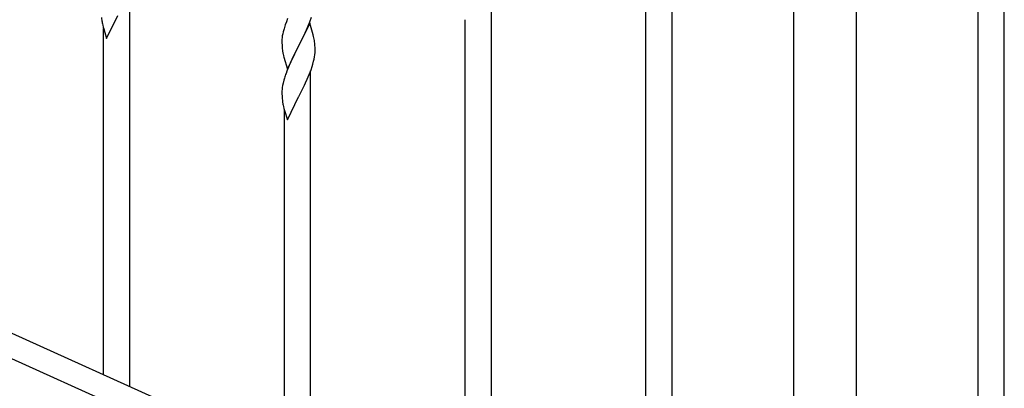
# Model space of a CAD drawing. Units: millimetres. Extents: x 250 to 8280, y 75 to 5795.
# Drawn here: x 6494 to 7132, y 1855 to 2094 of the extents above; entities that cross this region are included whole.
import ezdxf

# ---------------------------------------------------------------- set-up
doc = ezdxf.new("R2010")
doc.units = ezdxf.units.MM
doc.layers.add('YKK_A1', color=4, linetype='Continuous', lineweight=30)

msp = doc.modelspace()

# ---------------------------------------------------------------- linework, layer by layer
at = {"layer": 'YKK_A1', "linetype": 'Continuous'}
for p, q in [((6899.55, 1706.26), (6899.55, 2562.4)), ((6916.55, 1698.61), (6916.55, 2554.75)), ((7114.55, 1609.54), (7114.55, 2465.67)), ((7131.55, 1601.89), (7131.55, 2458.02)), ((6565.55, 1856.58), (6565.55, 2113.4)), ((6799.55, 1751.27), (6799.55, 2100.8)), ((6547.77, 2091.13), (6547.99, 2090.19)), ((6550.5, 2081.58), (6557.73, 2096.44)), ((6666.11, 2090.4), (6665.33, 2087.92)), ((6666.84, 2092.41), (6666.11, 2090.4)), ((6667.63, 2094.44), (6666.84, 2092.41)), ((6681.95, 2091.51), (6674.73, 2076.65)), ((6680.99, 2089.72), (6682.03, 2092.25)), ((6684.22, 2083.87), (6681.95, 2091.51)), ((6682.03, 2092.25), (6683.17, 2095.28)), ((6782.55, 1758.92), (6782.55, 2093.72)), ((6547.99, 2090.19), (6548.3, 2088.99)), ((6548.3, 2088.99), (6548.67, 2087.72)), ((6548.55, 1864.23), (6548.55, 2088.1)), ((6548.67, 2087.72), (6550.5, 2081.58)), ((6664.49, 2084.59), (6664.25, 2083.24)), ((6664.81, 2085.99), (6664.49, 2084.59)), ((6665.33, 2087.92), (6664.81, 2085.99)), ((6678.12, 2083.43), (6679.01, 2085.3)), ((6679.01, 2085.3), (6680.56, 2088.72)), ((6680.56, 2088.72), (6680.99, 2089.72)), ((6664.03, 2081.12), (6664.01, 2080.32)), ((6664.01, 2080.32), (6664.03, 2078.46)), ((6664.09, 2081.95), (6664.03, 2081.12)), ((6664.03, 2078.46), (6664.06, 2077.45)), ((6664.25, 2083.24), (6664.09, 2081.95)), ((6674.9, 2076.98), (6676.61, 2080.37)), ((6676.61, 2080.37), (6678.12, 2083.43)), ((6684.47, 2082.91), (6684.22, 2083.87)), ((6684.68, 2081.97), (6684.47, 2082.91)), ((6685.34, 2077.11), (6685.23, 2078.52)), ((6664.06, 2077.45), (6664.1, 2076.51)), ((6664.1, 2076.51), (6664.2, 2075.07)), ((6664.2, 2075.07), (6664.35, 2073.75)), ((6664.72, 2071.57), (6664.99, 2070.4)), ((6667.5, 2061.79), (6674.73, 2076.65)), ((6674.56, 2076.32), (6671.56, 2070.34)), ((6674.73, 2076.65), (6674.56, 2076.32)), ((6674.73, 2076.65), (6674.9, 2076.98)), ((6685.4, 2075.86), (6685.34, 2077.11)), ((6685.44, 2074.14), (6685.4, 2075.86)), ((6685.43, 2072.19), (6685.45, 2072.99)), ((6685.45, 2072.99), (6685.44, 2074.14)), ((6664.99, 2070.4), (6665.24, 2069.44)), ((6665.24, 2069.44), (6667.5, 2061.79)), ((6669.34, 2065.59), (6668.25, 2063.09)), ((6670.45, 2068.02), (6669.34, 2065.59)), ((6671.56, 2070.34), (6670.45, 2068.02)), ((6683.51, 2063.41), (6683.99, 2064.9)), ((6683.99, 2064.9), (6684.53, 2066.84)), ((6684.53, 2066.84), (6684.87, 2068.25)), ((6684.87, 2068.25), (6685.13, 2069.62)), ((6685.13, 2069.62), (6685.32, 2070.94)), ((6667.23, 2060.56), (6666.65, 2059.04)), ((6668.25, 2063.09), (6667.23, 2060.56)), ((6681.62, 2058.36), (6682.81, 2061.4)), ((6682.55, 1803.92), (6682.55, 2060.75)), ((6682.81, 2061.4), (6683.51, 2063.41)), ((6664.7, 2052.65), (6664.41, 2051.27)), ((6665.19, 2054.56), (6664.7, 2052.65)), ((6665.62, 2056.03), (6665.19, 2054.56)), ((6678.56, 2051.48), (6679.23, 2052.9)), ((6679.23, 2052.9), (6680.34, 2055.35)), ((6680.34, 2055.35), (6681.62, 2058.36)), ((6664.06, 2048.66), (6664.01, 2047.84)), ((6664.01, 2047.84), (6664.01, 2047.45)), ((6664.01, 2047.45), (6664.03, 2045.59)), ((6664.41, 2051.27), (6664.19, 2049.93)), ((6674.9, 2044.11), (6676.61, 2047.5)), ((6676.61, 2047.5), (6678.56, 2051.48)), ((6664.03, 2045.59), (6664.06, 2044.58)), ((6664.06, 2044.58), (6664.1, 2043.64)), ((6664.1, 2043.64), (6664.18, 2042.47)), ((6667.5, 2028.93), (6674.73, 2043.78)), ((6674.73, 2043.78), (6674.9, 2044.11)), ((6664.77, 2038.47), (6664.99, 2037.53)), ((6664.99, 2037.53), (6665.3, 2036.33)), ((6665.3, 2036.33), (6665.67, 2035.06)), ((6665.55, 1811.57), (6665.55, 2035.45)), ((6665.67, 2035.06), (6667.5, 2028.93))]:
    msp.add_line(p, q, dxfattribs=at)
at = {"layer": 'YKK_A1', "linetype": 'Continuous', "ltscale": 0.5}
for p, q in [((6995.3, 1679.08), (6995.3, 2462.81)), ((7035.8, 1679.87), (7035.8, 2462.81)), ((6269.32, 1989.93), (6973.83, 1672.87)), ((6257.28, 1978.9), (6961.78, 1661.84))]:
    msp.add_line(p, q, dxfattribs=at)
at = {"layer": 'YKK_A1', "linetype": 'Continuous'}
for centre, radius, start, end in [((6587.03, 2098.58), 39.99, 184.955, 187.24675), ((6607.82, 2102.83), 61.18, 188.73798, 191.02974), ((6643.21, 2073.27), 42.38, 9.5641, 11.85586), ((6640.42, 2073.66), 45.07, 6.18413, 8.47589), ((6718.96, 2081.91), 55.21, 188.49987, 190.79162), ((6653.99, 2074.19), 31.5, 354.07349, 356.36524), ((6741.29, 2031.79), 79.46, 159.94312, 162.23488), ((6696.04, 2046.05), 32.09, 173.04137, 175.33313), ((6704.03, 2045.93), 39.99, 184.955, 187.24675), ((6724.82, 2050.18), 61.18, 188.73798, 191.02974)]:
    msp.add_arc(centre, radius, start, end, dxfattribs=at)

doc.saveas('drawing.dxf')
